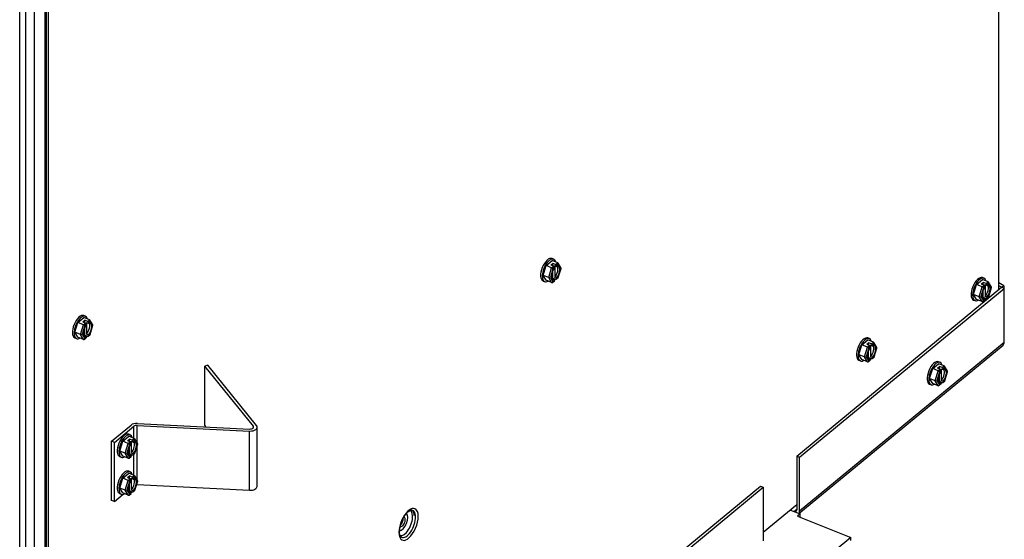
# Model space of a CAD drawing. Units: inches. Extents: x 38 to 153, y -20 to 83.
# Drawn here: x 138 to 152, y 39 to 46 of the extents above; entities that cross this region are included whole.
import ezdxf

# ---------------------------------------------------------------- set-up
doc = ezdxf.new("R2010")
doc.units = ezdxf.units.IN
doc.header["$MEASUREMENT"] = 0
for name, color, linetype in [('30161', 7, 'Continuous'), ('Default', 7, 'Continuous'), ('PL53021', 7, 'Continuous'), ('PL63755', 7, 'Continuous'), ('PL63759', 7, 'Continuous'), ('PL63767', 7, 'Continuous'), ('PL66506', 7, 'Continuous'), ('PL66554', 7, 'Continuous')]:
    doc.layers.add(name, color=color, linetype=linetype)

# ---------------------------------------------------------------- blocks, each defined once
blk = doc.blocks.new('SE4')
at = {"layer": '30161', "color": 7, "linetype": 'Continuous'}
for p, q in [((145.465, 42.376), (145.507, 42.513)), ((145.507, 42.513), (145.59, 42.581)), ((145.583, 42.482), (145.507, 42.513)), ((145.573, 42.52), (145.6, 42.542)), ((145.573, 42.52), (145.611, 42.505)), ((145.583, 42.482), (145.611, 42.505)), ((145.611, 42.599), (145.588, 42.608)), ((145.666, 42.55), (145.59, 42.581)), ((145.6, 42.509), (145.6, 42.542)), ((145.638, 42.527), (145.6, 42.542)), ((145.625, 42.511), (145.625, 42.349)), ((145.625, 42.511), (145.651, 42.501)), ((145.638, 42.527), (145.666, 42.55)), ((145.674, 42.528), (145.651, 42.509)), ((145.651, 42.501), (145.651, 42.509)), ((145.713, 42.478), (145.672, 42.545)), ((145.71, 42.468), (145.674, 42.528)), ((145.507, 42.309), (145.465, 42.376)), ((145.542, 42.346), (145.465, 42.376)), ((145.542, 42.346), (145.583, 42.482)), ((145.601, 42.468), (145.565, 42.349)), ((145.598, 42.327), (145.598, 42.438)), ((145.6, 42.338), (145.6, 42.441)), ((145.624, 42.487), (145.601, 42.468)), ((145.624, 42.487), (145.624, 42.479)), ((145.674, 42.349), (145.71, 42.468)), ((145.675, 42.346), (145.713, 42.473)), ((145.464, 42.299), (145.486, 42.29)), ((145.583, 42.278), (145.507, 42.309)), ((145.583, 42.278), (145.542, 42.346)), ((145.565, 42.349), (145.601, 42.289)), ((145.595, 42.28), (145.621, 42.301)), ((145.6, 42.338), (145.598, 42.337)), ((145.598, 42.327), (145.624, 42.316)), ((145.6, 42.338), (145.638, 42.323)), ((145.601, 42.289), (145.624, 42.308)), ((145.624, 42.316), (145.624, 42.308)), ((145.651, 42.339), (145.625, 42.349)), ((145.648, 42.324), (145.674, 42.345)), ((145.651, 42.33), (145.674, 42.349)), ((145.651, 42.33), (145.651, 42.339)), ((151.401, 42.114), (151.442, 42.25)), ((151.442, 42.25), (151.525, 42.319)), ((151.519, 42.219), (151.442, 42.25)), ((151.508, 42.258), (151.535, 42.28)), ((151.508, 42.258), (151.547, 42.242)), ((151.519, 42.219), (151.547, 42.242)), ((151.546, 42.337), (151.524, 42.346)), ((151.602, 42.288), (151.525, 42.319)), ((151.535, 42.247), (151.535, 42.28)), ((151.574, 42.265), (151.535, 42.28)), ((151.561, 42.249), (151.561, 42.087)), ((151.561, 42.249), (151.587, 42.238)), ((151.574, 42.265), (151.602, 42.288)), ((151.609, 42.265), (151.587, 42.247)), ((151.587, 42.238), (151.587, 42.247)), ((151.648, 42.216), (151.608, 42.282)), ((151.646, 42.206), (151.609, 42.265)), ((151.442, 42.046), (151.401, 42.114)), ((151.478, 42.083), (151.401, 42.114)), ((151.478, 42.083), (151.519, 42.219)), ((151.537, 42.206), (151.501, 42.087)), ((151.534, 42.064), (151.534, 42.176)), ((151.535, 42.076), (151.535, 42.179)), ((151.56, 42.224), (151.537, 42.206)), ((151.56, 42.224), (151.56, 42.216)), ((151.609, 42.087), (151.646, 42.206)), ((151.61, 42.083), (151.649, 42.211)), ((151.399, 42.037), (151.421, 42.028)), ((151.519, 42.015), (151.442, 42.046)), ((151.519, 42.015), (151.478, 42.083)), ((151.501, 42.087), (151.537, 42.027)), ((151.531, 42.017), (151.557, 42.039)), ((151.535, 42.076), (151.534, 42.075)), ((151.534, 42.064), (151.56, 42.054)), ((151.535, 42.076), (151.574, 42.06)), ((151.537, 42.027), (151.56, 42.046)), ((151.56, 42.054), (151.56, 42.046)), ((151.587, 42.076), (151.561, 42.087)), ((151.584, 42.061), (151.61, 42.083)), ((151.587, 42.068), (151.609, 42.087)), ((151.587, 42.068), (151.587, 42.076)), ((139.154, 41.815), (139.132, 41.824)), ((139.009, 41.592), (139.05, 41.728)), ((139.05, 41.728), (139.133, 41.796)), ((139.127, 41.697), (139.05, 41.728)), ((139.085, 41.561), (139.127, 41.697)), ((139.116, 41.736), (139.143, 41.758)), ((139.116, 41.736), (139.155, 41.72)), ((139.127, 41.697), (139.155, 41.72)), ((139.209, 41.766), (139.133, 41.796)), ((139.143, 41.725), (139.143, 41.758)), ((139.182, 41.743), (139.143, 41.758)), ((139.167, 41.702), (139.145, 41.684)), ((139.167, 41.702), (139.167, 41.694)), ((139.169, 41.727), (139.169, 41.565)), ((139.169, 41.727), (139.194, 41.716)), ((139.182, 41.743), (139.209, 41.766)), ((139.217, 41.743), (139.194, 41.725)), ((139.194, 41.716), (139.194, 41.725)), ((139.256, 41.694), (139.215, 41.76)), ((139.253, 41.684), (139.217, 41.743)), ((139.218, 41.561), (139.257, 41.689)), ((139.05, 41.524), (139.009, 41.592)), ((139.085, 41.561), (139.009, 41.592)), ((139.127, 41.493), (139.085, 41.561)), ((139.145, 41.684), (139.108, 41.564)), ((139.108, 41.564), (139.145, 41.505)), ((139.142, 41.542), (139.142, 41.654)), ((139.143, 41.554), (139.142, 41.553)), ((139.143, 41.554), (139.143, 41.657)), ((139.143, 41.554), (139.182, 41.538)), ((139.194, 41.554), (139.169, 41.565)), ((139.191, 41.539), (139.217, 41.561)), ((139.194, 41.546), (139.217, 41.565)), ((139.194, 41.546), (139.194, 41.554)), ((139.217, 41.565), (139.253, 41.684)), ((139.007, 41.515), (139.029, 41.506)), ((139.127, 41.493), (139.05, 41.524)), ((139.139, 41.495), (139.165, 41.517)), ((139.142, 41.542), (139.167, 41.532)), ((139.145, 41.505), (139.167, 41.524)), ((139.167, 41.532), (139.167, 41.524)), ((149.821, 41.283), (149.863, 41.419)), ((149.863, 41.419), (149.945, 41.487)), ((149.939, 41.388), (149.863, 41.419)), ((149.929, 41.427), (149.955, 41.449)), ((149.929, 41.427), (149.967, 41.411)), ((149.966, 41.506), (149.944, 41.514)), ((150.022, 41.456), (149.945, 41.487)), ((149.955, 41.416), (149.955, 41.449)), ((149.994, 41.433), (149.955, 41.449)), ((149.981, 41.418), (149.981, 41.255)), ((149.981, 41.418), (150.007, 41.407)), ((149.994, 41.433), (150.022, 41.456)), ((150.029, 41.434), (150.007, 41.415)), ((150.068, 41.384), (150.028, 41.451)), ((150.066, 41.375), (150.029, 41.434)), ((149.863, 41.215), (149.821, 41.283)), ((149.898, 41.252), (149.821, 41.283)), ((149.898, 41.252), (149.939, 41.388)), ((149.957, 41.375), (149.921, 41.255)), ((149.939, 41.388), (149.967, 41.411)), ((149.954, 41.233), (149.954, 41.345)), ((149.955, 41.245), (149.955, 41.348)), ((149.98, 41.393), (149.957, 41.375)), ((149.98, 41.393), (149.98, 41.385)), ((150.007, 41.407), (150.007, 41.415)), ((150.029, 41.256), (150.066, 41.375)), ((150.03, 41.252), (150.069, 41.379)), ((149.819, 41.206), (149.842, 41.197)), ((149.939, 41.184), (149.863, 41.215)), ((149.939, 41.184), (149.898, 41.252)), ((149.921, 41.255), (149.957, 41.196)), ((149.951, 41.186), (149.977, 41.208)), ((149.955, 41.245), (149.954, 41.244)), ((149.954, 41.233), (149.98, 41.223)), ((149.955, 41.245), (149.994, 41.229)), ((149.957, 41.196), (149.98, 41.215)), ((149.98, 41.223), (149.98, 41.215)), ((150.007, 41.245), (149.981, 41.255)), ((150.004, 41.23), (150.03, 41.251)), ((150.007, 41.237), (150.029, 41.256)), ((150.007, 41.237), (150.007, 41.245)), ((150.838, 41.091), (150.92, 41.159)), ((150.941, 41.177), (150.919, 41.186)), ((150.997, 41.128), (150.92, 41.159)), ((150.796, 40.955), (150.838, 41.091)), ((150.914, 41.06), (150.838, 41.091)), ((150.873, 40.924), (150.914, 41.06)), ((150.932, 41.046), (150.896, 40.927)), ((150.904, 41.099), (150.931, 41.121)), ((150.904, 41.099), (150.942, 41.083)), ((150.914, 41.06), (150.942, 41.083)), ((150.929, 40.905), (150.929, 41.017)), ((150.931, 41.088), (150.931, 41.121)), ((150.969, 41.105), (150.931, 41.121)), ((150.931, 40.917), (150.931, 41.019)), ((150.955, 41.065), (150.932, 41.046)), ((150.955, 41.065), (150.955, 41.057)), ((150.956, 41.089), (150.956, 40.927)), ((150.956, 41.089), (150.982, 41.079)), ((150.969, 41.105), (150.997, 41.128)), ((151.005, 41.106), (150.982, 41.087)), ((150.982, 41.079), (150.982, 41.087)), ((151.043, 41.056), (151.003, 41.123)), ((151.041, 41.047), (151.005, 41.106)), ((151.005, 40.924), (151.044, 41.051)), ((151.005, 40.927), (151.041, 41.047)), ((150.795, 40.878), (150.817, 40.869)), ((150.838, 40.887), (150.796, 40.955)), ((150.873, 40.924), (150.796, 40.955)), ((150.914, 40.856), (150.838, 40.887)), ((150.914, 40.856), (150.873, 40.924)), ((150.896, 40.927), (150.932, 40.868)), ((150.926, 40.858), (150.952, 40.88)), ((150.931, 40.917), (150.929, 40.916)), ((150.929, 40.905), (150.955, 40.895)), ((150.931, 40.917), (150.969, 40.901)), ((150.932, 40.868), (150.955, 40.886)), ((150.955, 40.895), (150.955, 40.886)), ((150.982, 40.917), (150.956, 40.927)), ((150.979, 40.902), (151.005, 40.923)), ((150.982, 40.909), (151.005, 40.927)), ((150.982, 40.909), (150.982, 40.917)), ((139.626, 39.955), (139.668, 40.092)), ((139.668, 40.092), (139.751, 40.16)), ((139.744, 40.061), (139.668, 40.092)), ((139.703, 39.924), (139.744, 40.061)), ((139.734, 40.099), (139.761, 40.121)), ((139.734, 40.099), (139.772, 40.084)), ((139.744, 40.061), (139.772, 40.084)), ((139.772, 40.178), (139.75, 40.187)), ((139.827, 40.129), (139.751, 40.16)), ((139.761, 40.088), (139.761, 40.121)), ((139.799, 40.106), (139.761, 40.121)), ((139.785, 40.066), (139.762, 40.047)), ((139.785, 40.066), (139.785, 40.058)), ((139.786, 40.09), (139.786, 39.928)), ((139.786, 40.09), (139.812, 40.08)), ((139.799, 40.106), (139.827, 40.129)), ((139.835, 40.107), (139.812, 40.088)), ((139.812, 40.08), (139.812, 40.088)), ((139.874, 40.057), (139.833, 40.124)), ((139.871, 40.047), (139.835, 40.107)), ((139.668, 39.887), (139.626, 39.955)), ((139.703, 39.924), (139.626, 39.955)), ((139.744, 39.857), (139.703, 39.924)), ((139.762, 40.047), (139.726, 39.928)), ((139.726, 39.928), (139.762, 39.868)), ((139.76, 39.906), (139.76, 40.017)), ((139.761, 39.917), (139.761, 40.02)), ((139.812, 39.918), (139.786, 39.928)), ((139.809, 39.902), (139.835, 39.924)), ((139.812, 39.909), (139.835, 39.928)), ((139.835, 39.928), (139.871, 40.047)), ((139.836, 39.925), (139.874, 40.052)), ((139.625, 39.878), (139.647, 39.869)), ((139.744, 39.857), (139.668, 39.887)), ((139.756, 39.859), (139.782, 39.88)), ((139.761, 39.917), (139.76, 39.916)), ((139.76, 39.906), (139.785, 39.895)), ((139.761, 39.917), (139.799, 39.902)), ((139.762, 39.868), (139.785, 39.887)), ((139.785, 39.895), (139.785, 39.887)), ((139.812, 39.909), (139.812, 39.918)), ((139.772, 39.668), (139.75, 39.677)), ((139.626, 39.446), (139.668, 39.582)), ((139.668, 39.582), (139.751, 39.65)), ((139.744, 39.551), (139.668, 39.582)), ((139.703, 39.415), (139.744, 39.551)), ((139.762, 39.537), (139.726, 39.418)), ((139.734, 39.59), (139.761, 39.612)), ((139.734, 39.59), (139.772, 39.574)), ((139.744, 39.551), (139.772, 39.574)), ((139.827, 39.619), (139.751, 39.65)), ((139.761, 39.579), (139.761, 39.612)), ((139.799, 39.596), (139.761, 39.612)), ((139.785, 39.556), (139.762, 39.537)), ((139.785, 39.556), (139.785, 39.548)), ((139.786, 39.581), (139.786, 39.418)), ((139.786, 39.581), (139.812, 39.57)), ((139.799, 39.596), (139.827, 39.619)), ((139.835, 39.597), (139.812, 39.578)), ((139.812, 39.57), (139.812, 39.578)), ((139.874, 39.547), (139.833, 39.614)), ((139.871, 39.538), (139.835, 39.597)), ((139.835, 39.419), (139.871, 39.538)), ((139.836, 39.415), (139.874, 39.542)), ((139.668, 39.378), (139.626, 39.446)), ((139.703, 39.415), (139.626, 39.446)), ((139.744, 39.347), (139.703, 39.415)), ((139.726, 39.418), (139.762, 39.359)), ((139.76, 39.396), (139.76, 39.508)), ((139.761, 39.408), (139.76, 39.407)), ((139.76, 39.396), (139.785, 39.386)), ((139.761, 39.408), (139.761, 39.511)), ((139.761, 39.408), (139.799, 39.392)), ((139.785, 39.386), (139.785, 39.378)), ((139.812, 39.408), (139.786, 39.418)), ((139.809, 39.393), (139.835, 39.414)), ((139.812, 39.4), (139.835, 39.419)), ((139.812, 39.4), (139.812, 39.408)), ((139.625, 39.369), (139.647, 39.36)), ((139.744, 39.347), (139.668, 39.378)), ((139.756, 39.349), (139.782, 39.371)), ((139.762, 39.359), (139.785, 39.378))]:
    blk.add_line(p, q, dxfattribs=at)
for centre, major_axis, ratio, start_param, end_param in [((145.526, 42.454), (-0.062, -0.154), 0.468323, 3.141593, 6.283185), ((145.548, 42.445), (-0.062, -0.154), 0.468323, 2.589699, 6.283185), ((145.611, 42.492), (-0.0099, 0.0121), 0.668835, 3.823101, 5.393898), ((145.612, 42.419), (-0.0382, -0.0946), 0.468323, 0.943969, 2.848403), ((145.638, 42.514), (0.0099, -0.0121), 0.668835, 0.681509, 2.252305), ((145.637, 42.409), (-0.0382, -0.0946), 0.468323, 0.943969, 3.62186), ((145.661, 42.533), (-0.003, -0.0176), 0.763923, 1.403799, 2.974595), ((145.637, 42.409), (0.0382, 0.0946), 0.468323, 0.943969, 3.62186), ((145.588, 42.473), (0.0135, -0.009), 0.31019, 0.588167, 2.158964), ((145.697, 42.474), (-0.0164, -0.0021), 0.59464, 2.386428, 3.401932), ((145.548, 42.445), (-0.062, -0.154), 0.468323, 0, 0.551893), ((145.552, 42.354), (0.0164, 0.0021), 0.59464, 3.957224, 5.52802), ((145.588, 42.295), (0.003, 0.0176), 0.763923, 2.974595, 4.545391), ((145.612, 42.419), (0.0382, 0.0946), 0.468323, 3.434782, 3.62186), ((145.611, 42.313), (-0.0099, 0.0121), 0.668835, 3.141593, 3.823101), ((145.638, 42.336), (-0.0099, 0.0121), 0.668835, 2.252305, 3.823101), ((145.661, 42.354), (-0.0135, 0.009), 0.31019, 3.234934, 3.72976), ((151.462, 42.191), (-0.062, -0.154), 0.468323, 3.141593, 6.283185), ((151.484, 42.182), (-0.062, -0.154), 0.468323, 2.589699, 6.283185), ((151.547, 42.23), (-0.0099, 0.0121), 0.668835, 3.823101, 5.393898), ((151.548, 42.157), (-0.0382, -0.0946), 0.468323, 0.943969, 2.848403), ((151.574, 42.252), (0.0099, -0.0121), 0.668835, 0.681509, 2.252305), ((151.573, 42.146), (-0.0382, -0.0946), 0.468323, 0.943969, 3.62186), ((151.597, 42.271), (-0.003, -0.0176), 0.763923, 1.403799, 2.974595), ((151.573, 42.146), (0.0382, 0.0946), 0.468323, 0.943969, 3.62186), ((151.524, 42.211), (0.0135, -0.009), 0.31019, 0.588167, 2.158964), ((151.633, 42.211), (-0.0164, -0.0021), 0.59464, 2.386428, 3.401932), ((151.484, 42.182), (-0.062, -0.154), 0.468323, 0, 0.551893), ((151.488, 42.092), (0.0164, 0.0021), 0.59464, 3.957224, 5.52802), ((151.524, 42.032), (0.003, 0.0176), 0.763923, 2.974595, 4.545391), ((151.548, 42.157), (0.0382, 0.0946), 0.468323, 3.434782, 3.62186), ((151.547, 42.051), (-0.0099, 0.0121), 0.668835, 3.141593, 3.823101), ((151.574, 42.073), (-0.0099, 0.0121), 0.668835, 2.252305, 3.823101), ((151.597, 42.092), (-0.0135, 0.009), 0.31019, 3.234934, 3.72976), ((139.069, 41.669), (-0.062, -0.154), 0.468323, 3.141593, 6.283185), ((139.092, 41.66), (-0.062, -0.154), 0.468323, 2.589699, 6.283185), ((139.181, 41.624), (0.0382, 0.0946), 0.468323, 0.943969, 3.62186), ((139.132, 41.689), (0.0135, -0.009), 0.31019, 0.588167, 2.158964), ((139.155, 41.708), (-0.0099, 0.0121), 0.668835, 3.823101, 5.393898), ((139.155, 41.635), (-0.0382, -0.0946), 0.468323, 0.943969, 2.848403), ((139.182, 41.73), (0.0099, -0.0121), 0.668835, 0.681509, 2.252305), ((139.181, 41.624), (-0.0382, -0.0946), 0.468323, 0.943969, 3.62186), ((139.204, 41.749), (-0.003, -0.0176), 0.763923, 1.403799, 2.974595), ((139.241, 41.689), (-0.0164, -0.0021), 0.59464, 2.386428, 3.401932), ((139.096, 41.57), (0.0164, 0.0021), 0.59464, 3.957224, 5.52802), ((139.204, 41.57), (-0.0135, 0.009), 0.31019, 3.234934, 3.72976), ((139.092, 41.66), (-0.062, -0.154), 0.468323, 0, 0.551893), ((139.132, 41.51), (0.003, 0.0176), 0.763923, 2.974595, 4.545391), ((139.155, 41.635), (0.0382, 0.0946), 0.468323, 3.434782, 3.62186), ((139.155, 41.529), (-0.0099, 0.0121), 0.668835, 3.141593, 3.823101), ((139.182, 41.551), (-0.0099, 0.0121), 0.668835, 2.252305, 3.823101), ((149.882, 41.36), (-0.062, -0.154), 0.468323, 3.141593, 6.283185), ((149.904, 41.351), (-0.062, -0.154), 0.468323, 2.589699, 6.283185), ((149.994, 41.421), (0.0099, -0.0121), 0.668835, 0.681509, 2.252305), ((149.993, 41.315), (-0.0382, -0.0946), 0.468323, 0.943969, 3.62186), ((150.017, 41.439), (-0.003, -0.0176), 0.763923, 1.403799, 2.974595), ((149.993, 41.315), (0.0382, 0.0946), 0.468323, 0.943969, 3.62186), ((149.944, 41.38), (0.0135, -0.009), 0.31019, 0.588167, 2.158964), ((149.967, 41.398), (-0.0099, 0.0121), 0.668835, 3.823101, 5.393898), ((149.968, 41.325), (-0.0382, -0.0946), 0.468323, 0.943969, 2.848403), ((150.053, 41.38), (-0.0164, -0.0021), 0.59464, 2.386428, 3.401932), ((149.904, 41.351), (-0.062, -0.154), 0.468323, 0, 0.551893), ((149.908, 41.261), (0.0164, 0.0021), 0.59464, 3.957224, 5.52802), ((149.944, 41.201), (0.003, 0.0176), 0.763923, 2.974595, 4.545391), ((149.968, 41.325), (0.0382, 0.0946), 0.468323, 3.434782, 3.62186), ((149.967, 41.22), (-0.0099, 0.0121), 0.668835, 3.141593, 3.823101), ((149.994, 41.242), (-0.0099, 0.0121), 0.668835, 2.252305, 3.823101), ((150.017, 41.261), (-0.0135, 0.009), 0.31019, 3.234934, 3.72976), ((150.857, 41.032), (-0.062, -0.154), 0.468323, 3.141593, 6.283185), ((150.879, 41.023), (-0.062, -0.154), 0.468323, 2.589699, 6.283185), ((150.968, 40.987), (0.0382, 0.0946), 0.468323, 0.943969, 3.62186), ((150.919, 41.051), (0.0135, -0.009), 0.31019, 0.588167, 2.158964), ((150.942, 41.07), (-0.0099, 0.0121), 0.668835, 3.823101, 5.393898), ((150.943, 40.997), (-0.0382, -0.0946), 0.468323, 0.943969, 2.848403), ((150.969, 41.092), (0.0099, -0.0121), 0.668835, 0.681509, 2.252305), ((150.968, 40.987), (-0.0382, -0.0946), 0.468323, 0.943969, 3.62186), ((150.992, 41.111), (-0.003, -0.0176), 0.763923, 1.403799, 2.974595), ((151.028, 41.052), (-0.0164, -0.0021), 0.59464, 2.386428, 3.401932), ((150.879, 41.023), (-0.062, -0.154), 0.468323, 0, 0.551893), ((150.883, 40.932), (0.0164, 0.0021), 0.59464, 3.957224, 5.52802), ((150.943, 40.997), (0.0382, 0.0946), 0.468323, 3.434782, 3.62186), ((150.942, 40.892), (-0.0099, 0.0121), 0.668835, 3.141593, 3.823101), ((150.969, 40.914), (-0.0099, 0.0121), 0.668835, 2.252305, 3.823101), ((150.992, 40.933), (-0.0135, 0.009), 0.31019, 3.234934, 3.72976), ((150.919, 40.873), (0.003, 0.0176), 0.763923, 2.974595, 4.545391), ((139.687, 40.033), (-0.062, -0.154), 0.468323, 3.141593, 6.283185), ((139.709, 40.024), (-0.062, -0.154), 0.468323, 2.589699, 6.283185), ((139.75, 40.052), (0.0135, -0.009), 0.31019, 0.588167, 2.158964), ((139.772, 40.071), (-0.0099, 0.0121), 0.668835, 3.823101, 5.393898), ((139.773, 39.998), (-0.0382, -0.0946), 0.468323, 0.943969, 2.848403), ((139.799, 40.093), (0.0099, -0.0121), 0.668835, 0.681509, 2.252305), ((139.799, 39.988), (-0.0382, -0.0946), 0.468323, 0.943969, 3.62186), ((139.822, 40.112), (-0.003, -0.0176), 0.763923, 1.403799, 2.974595), ((139.713, 39.933), (0.0164, 0.0021), 0.59464, 3.957224, 5.52802), ((139.799, 39.988), (0.0382, 0.0946), 0.468323, 0.943969, 3.62186), ((139.822, 39.933), (-0.0135, 0.009), 0.31019, 3.234934, 3.72976), ((139.858, 40.052), (-0.0164, -0.0021), 0.59464, 2.386428, 3.401932), ((139.709, 40.024), (-0.062, -0.154), 0.468323, 0, 0.551893), ((139.75, 39.874), (0.003, 0.0176), 0.763923, 2.974595, 4.545391), ((139.773, 39.998), (0.0382, 0.0946), 0.468323, 3.434782, 3.62186), ((139.772, 39.892), (-0.0099, 0.0121), 0.668835, 3.141593, 3.823101), ((139.799, 39.914), (-0.0099, 0.0121), 0.668835, 2.252305, 3.823101), ((139.687, 39.523), (-0.062, -0.154), 0.468323, 3.141593, 6.283185), ((139.709, 39.514), (-0.062, -0.154), 0.468323, 2.589699, 6.283185), ((139.799, 39.478), (0.0382, 0.0946), 0.468323, 0.943969, 3.62186), ((139.75, 39.543), (0.0135, -0.009), 0.31019, 0.588167, 2.158964), ((139.772, 39.561), (-0.0099, 0.0121), 0.668835, 3.823101, 5.393898), ((139.773, 39.488), (-0.0382, -0.0946), 0.468323, 0.943969, 2.848403), ((139.799, 39.584), (0.0099, -0.0121), 0.668835, 0.681509, 2.252305), ((139.799, 39.478), (-0.0382, -0.0946), 0.468323, 0.943969, 3.62186), ((139.822, 39.602), (-0.003, -0.0176), 0.763923, 1.403799, 2.974595), ((139.858, 39.543), (-0.0164, -0.0021), 0.59464, 2.386428, 3.401932), ((139.713, 39.423), (0.0164, 0.0021), 0.59464, 3.957224, 5.52802), ((139.773, 39.488), (0.0382, 0.0946), 0.468323, 3.434782, 3.62186), ((139.799, 39.405), (-0.0099, 0.0121), 0.668835, 2.252305, 3.823101), ((139.822, 39.424), (-0.0135, 0.009), 0.31019, 3.234934, 3.72976), ((139.709, 39.514), (-0.062, -0.154), 0.468323, 0, 0.551893), ((139.75, 39.364), (0.003, 0.0176), 0.763923, 2.974595, 4.545391), ((139.772, 39.383), (-0.0099, 0.0121), 0.668835, 3.141593, 3.823101)]:
    blk.add_ellipse(centre, major_axis=major_axis, ratio=ratio, start_param=start_param, end_param=end_param, dxfattribs=at)
at = {"layer": 'PL53021', "color": 7, "linetype": 'Continuous'}
blk.add_line((143.53, 38.985), (143.518, 38.991), dxfattribs=at)
at = {"layer": 'PL63755', "color": 7, "linetype": 'Continuous'}
for p, q in [((138.612, 60.922), (138.612, 31.486)), ((138.639, 60.91), (138.639, 31.474)), ((151.75, 42.182), (151.75, 50.779)), ((148.964, 39.213), (148.501, 38.832))]:
    blk.add_line(p, q, dxfattribs=at)
blk.add_arc((143.762, 38.856), 0.278, 154.7312, 181.765, dxfattribs=at)
for centre, major_axis, start_param, end_param in [((143.61, 38.944), (0.087, 0.216), 0, 3.893568), ((143.559, 38.965), (0.07, 0.173), 2.947456, 6.294641), ((143.592, 38.952), (0.075, 0.186), 2.947456, 6.477322), ((143.592, 38.952), (0.075, 0.186), 0.194137, 0.325079), ((143.61, 38.944), (0.087, 0.216), 5.424507, 6.283185), ((143.526, 38.979), (0.048, 0.118), 3.252577, 6.172505), ((143.498, 38.99), (-0.0253, -0.0626), 0.695345, 2.451112), ((143.526, 38.979), (-0.0253, -0.0626), 0, 3.141593), ((143.61, 38.944), (0.087, 0.216), 3.893568, 5.424507), ((143.592, 38.952), (0.075, 0.186), -3.364372, -3.33573)]:
    blk.add_ellipse(centre, major_axis=major_axis, ratio=0.468323, start_param=start_param, end_param=end_param, dxfattribs=at)
for points, knots in [([(143.511, 38.975), (143.517, 38.992), (143.532, 39.029), (143.568, 39.085), (143.609, 39.127), (143.628, 39.135), (143.638, 39.139)], [0, 0, 0, 0, 0.187816, 0.477151, 0.75985, 1, 1, 1, 1]), ([(143.638, 39.139), (143.639, 39.139), (143.65, 39.145), (143.658, 39.14), (143.672, 39.131), (143.682, 39.095), (143.683, 39.073), (143.683, 39.066)], [0, 0, 0, 0, 0.028241, 0.297256, 0.633688, 0.895994, 1, 1, 1, 1]), ([(143.5, 38.78), (143.497, 38.782), (143.492, 38.788), (143.483, 38.816), (143.484, 38.839), (143.485, 38.847)], [0, 0, 0, 0, 0.305463, 0.803923, 1, 1, 1, 1])]:
    blk.add_open_spline(points, degree=3, knots=knots, dxfattribs=at)
at = {"layer": 'PL63759', "color": 7, "linetype": 'Continuous'}
for p, q in [((138.592, 60.869), (138.592, 30.612)), ((138.447, 58.788), (138.447, 30.605))]:
    blk.add_line(p, q, dxfattribs=at)
at = {"layer": 'PL63767', "color": 7, "linetype": 'Continuous'}
for p, q in [((140.842, 41.138), (140.799, 41.127)), ((141.469, 40.297), (140.799, 41.127)), ((140.799, 40.31), (140.799, 41.127)), ((141.512, 40.309), (140.842, 41.138)), ((139.87, 40.337), (141.422, 40.259)), ((139.512, 40.09), (139.783, 40.314)), ((139.552, 40.074), (139.823, 40.298)), ((139.823, 40.131), (139.823, 40.298)), ((139.865, 40.071), (139.865, 40.309)), ((139.865, 40.309), (141.418, 40.231)), ((140.816, 40.289), (140.799, 40.31)), ((141.418, 39.414), (141.418, 40.231)), ((141.469, 40.274), (141.469, 40.297)), ((141.521, 39.469), (141.521, 40.286)), ((139.512, 39.274), (139.512, 40.09)), ((139.552, 40.074), (139.512, 40.09)), ((139.552, 39.258), (139.552, 40.074)), ((139.865, 39.561), (139.865, 40.022)), ((139.823, 39.621), (139.823, 39.914)), ((139.865, 39.493), (139.865, 39.513)), ((139.865, 39.493), (141.418, 39.414)), ((139.552, 39.258), (139.512, 39.274)), ((139.552, 39.258), (139.674, 39.359))]:
    blk.add_line(p, q, dxfattribs=at)
for centre, major_axis, start_param, end_param in [((139.861, 40.282), (-0.095, 0), 4.625123, 5.67232), ((139.861, 40.282), (-0.047, 0), 4.625123, 5.67232), ((141.426, 40.286), (-0.095, 0), 1.48353, 3.577925), ((141.426, 40.286), (-0.047, 0), 1.48353, 3.577925), ((139.861, 39.466), (-0.047, 0), 4.625123, 4.75354), ((141.426, 39.469), (-0.095, 0), 1.48353, 3.141593)]:
    blk.add_ellipse(centre, major_axis=major_axis, ratio=0.57735, start_param=start_param, end_param=end_param, dxfattribs=at)
at = {"layer": 'PL66506', "color": 7, "linetype": 'Continuous'}
for p, q in [((138.247, 30.484), (138.247, 59.359)), ((138.332, 30.533), (138.332, 59.408))]:
    blk.add_line(p, q, dxfattribs=at)
at = {"layer": 'PL66554', "color": 7, "linetype": 'Continuous'}
for p, q in [((151.82, 42.232), (151.75, 42.273)), ((151.786, 42.213), (151.75, 42.234)), ((151.82, 42.232), (151.786, 42.213)), ((151.82, 42.232), (151.82, 42.199)), ((148.964, 39.885), (151.786, 42.213)), ((149.003, 39.869), (151.826, 42.197)), ((151.826, 42.197), (151.786, 42.213)), ((151.786, 42.213), (151.786, 42.213)), ((151.826, 41.458), (151.826, 42.197)), ((148.994, 39.095), (151.808, 41.416)), ((149.003, 39.13), (151.826, 41.458)), ((148.964, 39.885), (149.003, 39.869)), ((148.964, 39.885), (148.964, 39.146)), ((149.003, 39.13), (149.003, 39.869)), ((141.915, 34.073), (148.462, 39.471)), ((141.954, 34.057), (148.501, 39.456)), ((148.462, 39.471), (148.501, 39.456)), ((148.501, 39.456), (148.501, 38.717)), ((148.878, 39.142), (149.009, 39.089)), ((148.878, 39.142), (148.925, 39.124)), ((148.925, 39.124), (148.964, 39.155)), ((149.009, 39.089), (148.974, 39.06)), ((148.974, 39.06), (149.709, 38.763)), ((149.009, 39.05), (149.006, 39.047)), ((149.009, 39.05), (149.009, 39.089)), ((149.709, 38.763), (149.279, 38.408)), ((149.709, 38.723), (149.709, 38.763))]:
    blk.add_line(p, q, dxfattribs=at)
for centre, major_axis, start_param in [((151.748, 41.489), (-0.0604, 0.0733), 3.141593), ((148.925, 39.162), (-0.0299, 0.0363), 2.252305), ((148.925, 39.162), (-0.0604, 0.0733), 3.295082)]:
    blk.add_ellipse(centre, major_axis=major_axis, ratio=0.668835, start_param=start_param, end_param=3.823101, dxfattribs=at)

msp = doc.modelspace()

# ---------------------------------------------------------------- block references
at = {"layer": 'Default'}
msp.add_blockref('SE4', (0, 0), dxfattribs=at)

doc.saveas('drawing.dxf')
